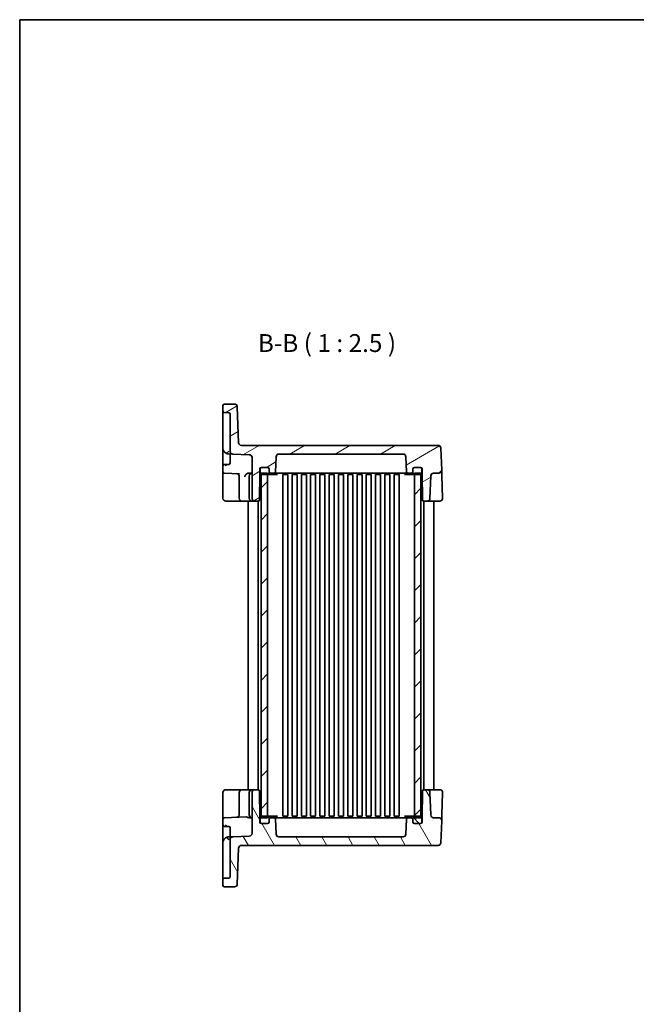
# Model space of a CAD drawing. Units: millimetres. Extents: x 29 to 3578, y 16 to 718.
# Drawn here: x 821 to 1037, y 374 to 718 of the extents above; entities that cross this region are included whole.
import ezdxf

# ---------------------------------------------------------------- set-up
doc = ezdxf.new("R2010")
doc.units = ezdxf.units.MM
doc.header["$LTSCALE"] = 2
for name, color, linetype, lineweight in [('Border (ISO)', 7, 'Continuous', 35), ('Hatch (ISO)', 1, 'Continuous', 18), ('Symbol (ISO)', 7, 'Continuous', 18), ('Visible (ISO)', 7, 'Continuous', 35)]:
    doc.layers.add(name, color=color, linetype=linetype, lineweight=lineweight)
doc.styles.add('Note Text (TK)', font='MS PGothic.ttf')

# ---------------------------------------------------------------- blocks, each defined once
blk = doc.blocks.new('図面枠 tk図枠')
at = {"layer": 'Border (ISO)'}
for q in [(405.5, 289), (14.5, 8)]:
    blk.add_line((14.5, 289), q, dxfattribs=at)

msp = doc.modelspace()

# ---------------------------------------------------------------- hatches: boundary and pattern name
at = {"layer": 'Hatch (ISO)'}
h = msp.add_hatch(dxfattribs=at)
h.set_pattern_fill('ANSI31', color=256, scale=63.5, angle=-14.999978, style=0)
h.set_pattern_definition([(30, (784.75, -4), (-3.96875, 6.87408), [])])
edge = h.paths.add_edge_path()
edge.add_ellipse((955.2932, 565.4795), major_axis=(0, 1), ratio=1, start_angle=272, end_angle=360)
edge.add_line((955.2932, 566.4795), (911.8245, 566.4795))
edge.add_ellipse((911.8245, 565.4795), major_axis=(-0.9994, 0.0349), ratio=1, start_angle=272, end_angle=360)
edge.add_line((910.8251, 565.5144), (910.6417, 560.262))
edge.add_ellipse((910.142, 560.2795), major_axis=(0, -0.5), ratio=1, start_angle=0, end_angle=88, ccw=False)
edge.add_line((910.142, 559.7795), (908.8588, 559.7795))
edge.add_ellipse((908.8588, 560.2795), major_axis=(-0.5, 0), ratio=1, start_angle=0, end_angle=90, ccw=False)
edge.add_line((908.3588, 560.2795), (908.3588, 561.2795))
edge.add_ellipse((907.8588, 561.2795), major_axis=(0, 0.5), ratio=1, start_angle=270, end_angle=360)
edge.add_line((907.8588, 561.7795), (905.7588, 561.7795))
edge.add_line((905.7588, 561.7795), (905.6588, 561.7795))
edge.add_ellipse((905.6588, 561.2795), major_axis=(-0.5, 0), ratio=1, start_angle=270, end_angle=360)
edge.add_line((905.1588, 561.2795), (905.1588, 559.7795))
edge.add_line((905.1588, 559.7795), (904.9964, 550.4708))
edge.add_ellipse((904.4964, 550.4795), major_axis=(0, -0.5), ratio=1, start_angle=0, end_angle=89, ccw=False)
edge.add_line((904.4964, 549.9795), (903.4088, 549.9795))
edge.add_ellipse((903.4088, 550.9795), major_axis=(-1, 0), ratio=1, start_angle=0, end_angle=90, ccw=False)
edge.add_line((902.4088, 550.9795), (902.4088, 565.2449))
edge.add_ellipse((901.4088, 565.2449), major_axis=(0.0349, 0.9994), ratio=1, start_angle=272, end_angle=360)
edge.add_line((901.4437, 566.2443), (895.6739, 566.4458))
edge.add_ellipse((895.7088, 567.4452), major_axis=(-1, 0), ratio=1, start_angle=0, end_angle=88, ccw=False)
edge.add_line((894.7088, 567.4452), (894.7088, 580.4093))
edge.add_ellipse((894.2088, 580.4093), major_axis=(0.0174, 0.4997), ratio=1, start_angle=272, end_angle=360)
edge.add_line((894.2263, 580.909), (892.6914, 580.9626))
edge.add_ellipse((892.7088, 581.4623), major_axis=(-0.5, 0), ratio=1, start_angle=0, end_angle=88, ccw=False)
edge.add_line((892.2088, 581.4623), (892.2088, 583.4795))
edge.add_ellipse((892.7088, 583.4795), major_axis=(0, 0.5), ratio=1, start_angle=0, end_angle=90, ccw=False)
edge.add_line((892.7088, 583.9795), (896.2378, 583.9795))
edge.add_ellipse((896.2378, 582.9795), major_axis=(0.9994, 0.0349), ratio=1, start_angle=0, end_angle=88, ccw=False)
edge.add_line((897.2371, 583.0144), (897.6761, 570.4446))
edge.add_ellipse((898.6755, 570.4795), major_axis=(0, -1), ratio=1, start_angle=272, end_angle=360)
edge.add_line((898.6755, 569.4795), (967.5622, 569.4795))
edge.add_ellipse((967.5622, 568.4795), major_axis=(0.9994, 0.0349), ratio=1, start_angle=0, end_angle=88, ccw=False)
edge.add_line((968.5616, 568.5144), (968.8305, 560.8144))
edge.add_ellipse((967.8311, 560.7795), major_axis=(0, -1), ratio=1, start_angle=0, end_angle=92, ccw=False)
edge.add_line((967.8311, 559.7795), (966.0168, 559.7795))
edge.add_ellipse((966.0168, 558.7795), major_axis=(-0.9994, 0.0349), ratio=1, start_angle=272, end_angle=360)
edge.add_line((965.0174, 558.8144), (964.7425, 550.9446))
edge.add_ellipse((963.7432, 550.9795), major_axis=(0, -1), ratio=1, start_angle=0, end_angle=88, ccw=False)
edge.add_line((963.7432, 549.9795), (962.6213, 549.9795))
edge.add_ellipse((962.6213, 550.4795), major_axis=(-0.4999, -0.0087), ratio=1, start_angle=0, end_angle=89, ccw=False)
edge.add_line((962.1213, 550.4708), (961.9588, 559.7795))
edge.add_line((961.9588, 559.7795), (961.9588, 561.2795))
edge.add_ellipse((961.4588, 561.2795), major_axis=(0, 0.5), ratio=1, start_angle=270, end_angle=360)
edge.add_line((961.4588, 561.7795), (961.3588, 561.7795))
edge.add_line((961.3588, 561.7795), (959.2588, 561.7795))
edge.add_ellipse((959.2588, 561.2795), major_axis=(-0.5, 0), ratio=1, start_angle=270, end_angle=360)
edge.add_line((958.7588, 561.2795), (958.7588, 560.2795))
edge.add_ellipse((958.2588, 560.2795), major_axis=(0, -0.5), ratio=1, start_angle=0, end_angle=90, ccw=False)
edge.add_line((958.2588, 559.7795), (956.9757, 559.7795))
edge.add_ellipse((956.9757, 560.2795), major_axis=(-0.4997, -0.0174), ratio=1, start_angle=0, end_angle=88, ccw=False)
edge.add_line((956.476, 560.262), (956.2925, 565.5144))
h = msp.add_hatch(dxfattribs=at)
h.set_pattern_fill('ANSI31', color=256, scale=63.5, style=0)
h.set_pattern_definition([(45, (784.75, -4), (-5.61266, 5.61266), [])])
h.paths.add_polyline_path([(961.5588, 559.7795), (959.3088, 559.7795), (959.3088, 559.2795), (959.3088, 439.6795), (959.3088, 439.1795), (961.5588, 439.1795), (961.5588, 439.6377), (961.5588, 559.3212)])
h.paths.add_polyline_path([(907.8088, 559.7795), (905.5588, 559.7795), (905.5588, 559.3212), (905.5588, 439.6377), (905.5588, 439.1795), (907.8088, 439.1795), (907.8088, 439.6795), (907.8088, 559.2795)])
h = msp.add_hatch(dxfattribs=at)
h.set_pattern_fill('ANSI31', color=256, scale=63.5, angle=75.000175, style=0)
h.set_pattern_definition([(120.0002, (784.75, -4), (-6.87406, -3.96877), [])])
edge = h.paths.add_edge_path()
edge.add_ellipse((955.2932, 433.4795), major_axis=(0.9994, -0.0349), ratio=1, start_angle=272, end_angle=360)
edge.add_line((956.2925, 433.4446), (956.476, 438.6969))
edge.add_ellipse((956.9757, 438.6795), major_axis=(0, 0.5), ratio=1, start_angle=0, end_angle=88, ccw=False)
edge.add_line((956.9757, 439.1795), (958.2588, 439.1795))
edge.add_ellipse((958.2588, 438.6795), major_axis=(0.5, 0), ratio=1, start_angle=0, end_angle=90, ccw=False)
edge.add_line((958.7588, 438.6795), (958.7588, 437.6795))
edge.add_ellipse((959.2588, 437.6795), major_axis=(0, -0.5), ratio=1, start_angle=270, end_angle=360)
edge.add_line((959.2588, 437.1795), (961.3588, 437.1795))
edge.add_line((961.3588, 437.1795), (961.4588, 437.1795))
edge.add_ellipse((961.4588, 437.6795), major_axis=(0.5, 0), ratio=1, start_angle=270, end_angle=360)
edge.add_line((961.9588, 437.6795), (961.9588, 439.1795))
edge.add_line((961.9588, 439.1795), (962.1213, 448.4882))
edge.add_ellipse((962.6213, 448.4795), major_axis=(0, 0.5), ratio=1, start_angle=0, end_angle=89, ccw=False)
edge.add_line((962.6213, 448.9795), (963.7432, 448.9795))
edge.add_ellipse((963.7432, 447.9795), major_axis=(0.9994, 0.0349), ratio=1, start_angle=0, end_angle=88, ccw=False)
edge.add_line((964.7425, 448.0144), (965.0174, 440.1446))
edge.add_ellipse((966.0168, 440.1795), major_axis=(0, -1), ratio=1, start_angle=272, end_angle=360)
edge.add_line((966.0168, 439.1795), (967.8311, 439.1795))
edge.add_ellipse((967.8311, 438.1795), major_axis=(0.9994, -0.0349), ratio=1, start_angle=0, end_angle=92, ccw=False)
edge.add_line((968.8305, 438.1446), (968.5616, 430.4446))
edge.add_ellipse((967.5622, 430.4795), major_axis=(0, -1), ratio=1, start_angle=0, end_angle=88, ccw=False)
edge.add_line((967.5622, 429.4795), (898.6755, 429.4795))
edge.add_ellipse((898.6755, 428.4795), major_axis=(-0.9994, 0.0349), ratio=1, start_angle=272, end_angle=360)
edge.add_line((897.6761, 428.5144), (897.2371, 415.9446))
edge.add_ellipse((896.2378, 415.9795), major_axis=(0, -1), ratio=1, start_angle=0, end_angle=88, ccw=False)
edge.add_line((896.2378, 414.9795), (892.7088, 414.9795))
edge.add_ellipse((892.7088, 415.4795), major_axis=(-0.5, 0), ratio=1, start_angle=0, end_angle=90, ccw=False)
edge.add_line((892.2088, 415.4795), (892.2088, 417.4966))
edge.add_ellipse((892.7088, 417.4966), major_axis=(-0.0174, 0.4997), ratio=1, start_angle=0, end_angle=88, ccw=False)
edge.add_line((892.6914, 417.9963), (894.2263, 418.0499))
edge.add_ellipse((894.2088, 418.5496), major_axis=(0.5, 0), ratio=1, start_angle=272, end_angle=360)
edge.add_line((894.7088, 418.5496), (894.7088, 431.5138))
edge.add_ellipse((895.7088, 431.5138), major_axis=(-0.0349, 0.9994), ratio=1, start_angle=0, end_angle=88, ccw=False)
edge.add_line((895.6739, 432.5132), (901.4437, 432.7147))
edge.add_ellipse((901.4088, 433.7141), major_axis=(1, 0), ratio=1, start_angle=272, end_angle=360)
edge.add_line((902.4088, 433.7141), (902.4088, 447.9795))
edge.add_ellipse((903.4088, 447.9795), major_axis=(0, 1), ratio=1, start_angle=0, end_angle=90, ccw=False)
edge.add_line((903.4088, 448.9795), (904.4964, 448.9795))
edge.add_ellipse((904.4964, 448.4795), major_axis=(0.4999, 0.0087), ratio=1, start_angle=0, end_angle=89, ccw=False)
edge.add_line((904.9964, 448.4882), (905.1588, 439.1795))
edge.add_line((905.1588, 439.1795), (905.1588, 437.6795))
edge.add_ellipse((905.6588, 437.6795), major_axis=(0, -0.5), ratio=1, start_angle=270, end_angle=360)
edge.add_line((905.6588, 437.1795), (905.7588, 437.1795))
edge.add_line((905.7588, 437.1795), (907.8588, 437.1795))
edge.add_ellipse((907.8588, 437.6795), major_axis=(0.5, 0), ratio=1, start_angle=270, end_angle=360)
edge.add_line((908.3588, 437.6795), (908.3588, 438.6795))
edge.add_ellipse((908.8588, 438.6795), major_axis=(0, 0.5), ratio=1, start_angle=0, end_angle=90, ccw=False)
edge.add_line((908.8588, 439.1795), (910.142, 439.1795))
edge.add_ellipse((910.142, 438.6795), major_axis=(0.4997, 0.0174), ratio=1, start_angle=0, end_angle=88, ccw=False)
edge.add_line((910.6417, 438.6969), (910.8251, 433.4446))
edge.add_ellipse((911.8245, 433.4795), major_axis=(0, -1), ratio=1, start_angle=272, end_angle=360)
edge.add_line((911.8245, 432.4795), (955.2932, 432.4795))
h = msp.add_hatch(dxfattribs=at)
h.set_pattern_fill('ANSI31', color=256, scale=63.5, angle=90.00021, style=0)
h.set_pattern_definition([(135.0002, (784.75, -4), (-5.61264, -5.61268), [])])
edge = h.paths.add_edge_path()
edge.add_ellipse((961.3588, 437.6795), major_axis=(0, -0.5), ratio=1, start_angle=0, end_angle=90)
edge.add_line((961.8588, 437.6795), (961.8588, 439.1795))
edge.add_ellipse((961.3588, 439.1795), major_axis=(0.5, 0), ratio=1, start_angle=0, end_angle=66.421822)
edge.add_ellipse((961.3588, 439.1795), major_axis=(0.2, 0.4583), ratio=1, start_angle=0, end_angle=23.578178)
edge.add_line((961.3588, 439.6795), (959.3088, 439.6795))
edge.add_line((959.3088, 439.6795), (959.2588, 439.6795))
edge.add_ellipse((959.2588, 439.1795), major_axis=(0, 0.5), ratio=1, start_angle=0, end_angle=90)
edge.add_line((958.7588, 439.1795), (958.7588, 438.6795))
edge.add_line((958.7588, 438.6795), (958.7588, 437.6795))
edge.add_ellipse((959.2588, 437.6795), major_axis=(-0.5, 0), ratio=1, start_angle=0, end_angle=90)
edge.add_line((959.2588, 437.1795), (961.3588, 437.1795))
edge = h.paths.add_edge_path()
edge.add_ellipse((905.7588, 439.1795), major_axis=(0, 0.5), ratio=1, start_angle=0, end_angle=23.578178)
edge.add_ellipse((905.7588, 439.1795), major_axis=(-0.2, 0.4583), ratio=1, start_angle=0, end_angle=66.421822)
edge.add_line((905.2588, 439.1795), (905.2588, 437.6795))
edge.add_ellipse((905.7588, 437.6795), major_axis=(-0.5, 0), ratio=1, start_angle=0, end_angle=90)
edge.add_line((905.7588, 437.1795), (907.8588, 437.1795))
edge.add_ellipse((907.8588, 437.6795), major_axis=(0, -0.5), ratio=1, start_angle=0, end_angle=90)
edge.add_line((908.3588, 437.6795), (908.3588, 438.6795))
edge.add_line((908.3588, 438.6795), (908.3588, 439.1795))
edge.add_ellipse((907.8588, 439.1795), major_axis=(0.5, 0), ratio=1, start_angle=0, end_angle=90)
edge.add_line((907.8588, 439.6795), (907.8088, 439.6795))
edge.add_line((907.8088, 439.6795), (905.7588, 439.6795))

# ---------------------------------------------------------------- linework, layer by layer
at = {"layer": 'Visible (ISO)'}
for p, q in [((892.2088, 583.4795), (892.2088, 581.4623)), ((896.2378, 583.9795), (892.7088, 583.9795)), ((897.6761, 570.4446), (897.2371, 583.0144)), ((892.2088, 581.4623), (892.2088, 578.9638)), ((892.6914, 580.9626), (894.2263, 580.909)), ((894.7088, 580.4093), (894.7088, 567.4452)), ((892.2088, 578.9638), (892.2088, 568.4982)), ((967.5622, 569.4795), (898.6755, 569.4795)), ((892.2088, 568.4982), (892.2088, 564.7951)), ((894.139, 566.4994), (895.6739, 566.4458)), ((894.7088, 566.4795), (894.7088, 564.447)), ((895.6739, 566.4458), (901.4437, 566.2443)), ((902.4088, 565.2449), (902.4088, 550.9795)), ((910.6417, 560.262), (910.8251, 565.5144)), ((911.8245, 566.4795), (955.2932, 566.4795)), ((956.2925, 565.5144), (956.476, 560.262)), ((968.8305, 560.8144), (968.5616, 568.5144)), ((892.2088, 564.7951), (892.2088, 562.2966)), ((892.2088, 562.2966), (892.2088, 560.2623)), ((893.8192, 562.8357), (892.6914, 562.7963)), ((894.7088, 564.447), (894.7088, 563.3496)), ((905.6588, 561.7795), (907.8588, 561.7795)), ((907.8588, 561.7795), (905.7588, 561.7795)), ((961.3588, 561.7795), (959.2588, 561.7795)), ((959.2588, 561.7795), (961.4588, 561.7795)), ((892.2088, 560.2623), (892.2088, 557.7638)), ((892.6914, 559.7626), (898.0332, 559.5761)), ((897.9088, 558.6147), (897.9088, 558.6045)), ((897.9088, 550.9795), (897.9088, 558.6045)), ((901.4088, 558.7795), (901.4088, 550.9795)), ((902.4082, 559.7795), (901.4456, 559.7795)), ((904.9964, 550.4708), (905.1588, 559.7795)), ((905.1588, 559.7795), (905.1588, 561.2795)), ((905.2588, 559.7795), (905.1588, 559.7795)), ((905.2588, 561.2795), (905.2588, 559.7795)), ((907.8088, 559.7795), (905.5588, 559.7795)), ((905.5588, 559.7795), (905.5588, 439.1795)), ((905.7588, 559.2795), (907.8588, 559.2795)), ((907.8088, 439.1795), (907.8088, 559.7795)), ((907.8588, 559.2795), (908.884, 559.2795)), ((908.3588, 559.7795), (908.3588, 561.2795)), ((908.3588, 561.2795), (908.3588, 560.2795)), ((908.8588, 559.7795), (910.142, 559.7795)), ((908.884, 559.2795), (911.2521, 559.2795)), ((910.142, 559.7795), (911.2307, 559.7795)), ((911.2307, 559.7795), (912.0733, 559.7795)), ((911.2521, 559.2795), (911.2934, 559.2795)), ((912.0733, 559.7795), (914.7015, 559.7795)), ((913.1745, 559.2795), (913.727, 559.2795)), ((913.1838, 559.2795), (913.1838, 439.6795)), ((913.727, 559.2795), (914.9388, 559.2795)), ((914.7015, 559.7795), (952.4162, 559.7795)), ((914.9338, 559.2795), (914.9338, 439.6795)), ((916.4288, 559.2795), (918.1888, 559.2795)), ((916.4338, 559.2795), (916.4338, 439.6795)), ((918.1838, 559.2795), (918.1838, 439.6795)), ((919.6788, 559.2795), (921.4388, 559.2795)), ((919.6838, 559.2795), (919.6838, 439.6795)), ((921.4338, 559.2795), (921.4338, 439.6795)), ((922.9288, 559.2795), (924.6888, 559.2795)), ((922.9338, 559.2795), (922.9338, 439.6795)), ((924.6838, 559.2795), (924.6838, 439.6795)), ((926.1788, 559.2795), (927.9388, 559.2795)), ((926.1838, 559.2795), (926.1838, 439.6795)), ((927.9338, 559.2795), (927.9338, 439.6795)), ((929.4288, 559.2795), (931.1888, 559.2795)), ((929.4338, 559.2795), (929.4338, 439.6795)), ((931.1838, 559.2795), (931.1838, 439.6795)), ((932.6788, 559.2795), (934.4388, 559.2795)), ((932.6838, 559.2795), (932.6838, 439.6795)), ((934.4338, 559.2795), (934.4338, 439.6795)), ((935.9288, 559.2795), (937.6888, 559.2795)), ((935.9338, 559.2795), (935.9338, 439.6795)), ((937.6838, 559.2795), (937.6838, 439.6795)), ((939.1788, 559.2795), (940.9388, 559.2795)), ((939.1838, 559.2795), (939.1838, 439.6795)), ((940.9338, 559.2795), (940.9338, 439.6795)), ((942.4288, 559.2795), (944.1888, 559.2795)), ((942.4338, 559.2795), (942.4338, 439.6795)), ((944.1838, 559.2795), (944.1838, 439.6795)), ((945.6788, 559.2795), (947.4388, 559.2795)), ((945.6838, 559.2795), (945.6838, 439.6795)), ((947.4338, 559.2795), (947.4338, 439.6795)), ((948.9288, 559.2795), (950.6888, 559.2795)), ((948.9338, 559.2795), (948.9338, 439.6795)), ((950.6838, 559.2795), (950.6838, 439.6795)), ((952.1788, 559.2795), (953.3907, 559.2795)), ((952.1838, 559.2795), (952.1838, 439.6795)), ((952.4162, 559.7795), (955.0444, 559.7795)), ((953.3907, 559.2795), (953.9432, 559.2795)), ((953.9338, 559.2795), (953.9338, 439.6795)), ((955.0444, 559.7795), (955.887, 559.7795)), ((955.8243, 559.2795), (955.8656, 559.2795)), ((955.8656, 559.2795), (958.2337, 559.2795)), ((955.887, 559.7795), (956.9757, 559.7795)), ((956.9757, 559.7795), (958.2588, 559.7795)), ((958.2337, 559.2795), (959.2588, 559.2795)), ((958.7588, 561.2795), (958.7588, 559.7795)), ((958.7588, 560.2795), (958.7588, 561.2795)), ((959.2588, 559.2795), (961.3588, 559.2795)), ((961.5588, 559.7795), (959.3088, 559.7795)), ((959.3088, 559.7795), (959.3088, 439.1795)), ((961.5588, 439.1795), (961.5588, 559.7795)), ((961.8588, 559.7795), (961.8588, 561.2795)), ((961.9588, 559.7795), (961.8588, 559.7795)), ((961.9588, 561.2795), (961.9588, 559.7795)), ((961.9588, 559.7795), (962.1213, 550.4708)), ((964.7425, 550.9446), (965.0174, 558.8144)), ((966.0168, 559.7795), (967.8311, 559.7795)), ((968.9003, 558.8144), (968.8305, 560.8144)), ((969.1727, 551.0144), (968.9003, 558.8144)), ((892.2088, 557.7638), (892.2088, 550.9795)), ((893.2088, 549.9795), (896.9786, 549.9795)), ((896.9786, 549.9795), (898.9088, 549.9795)), ((898.9088, 549.9795), (901.9695, 549.9795)), ((901.0588, 549.9795), (901.0588, 448.9795)), ((901.9695, 549.9795), (902.4088, 549.9795)), ((902.4088, 549.9795), (903.4088, 549.9795)), ((903.4088, 549.9795), (904.4964, 549.9795)), ((904.5588, 549.9834), (904.5588, 448.9756)), ((962.5588, 549.9834), (962.5588, 448.9756)), ((962.6213, 549.9795), (963.7432, 549.9795)), ((963.7432, 549.9795), (964.3302, 549.9795)), ((964.3302, 549.9795), (968.1733, 549.9795)), ((966.0588, 549.9795), (966.0588, 448.9795)), ((896.9786, 448.9795), (893.2088, 448.9795)), ((898.9088, 448.9795), (896.9786, 448.9795)), ((901.9695, 448.9795), (898.9088, 448.9795)), ((902.4088, 448.9795), (901.9695, 448.9795)), ((903.4088, 448.9795), (902.4088, 448.9795)), ((904.4964, 448.9795), (903.4088, 448.9795)), ((905.1588, 439.1795), (904.9964, 448.4882)), ((962.1213, 448.4882), (961.9588, 439.1795)), ((963.7432, 448.9795), (962.6213, 448.9795)), ((964.3302, 448.9795), (963.7432, 448.9795)), ((968.1733, 448.9795), (964.3302, 448.9795)), ((892.2088, 447.9795), (892.2088, 441.1951)), ((897.9088, 447.9795), (897.9088, 440.3442)), ((901.4088, 447.9795), (901.4088, 440.1795)), ((902.4088, 447.9795), (902.4088, 433.7141)), ((965.0174, 440.1446), (964.7425, 448.0144)), ((968.9003, 440.1446), (969.1727, 447.9446)), ((892.2088, 441.1951), (892.2088, 438.6966)), ((892.2088, 438.6966), (892.2088, 436.6623)), ((892.6914, 439.1963), (900.4186, 439.4662)), ((901.4456, 439.1795), (902.4082, 439.1795)), ((905.2588, 439.1795), (905.1588, 439.1795)), ((905.1588, 437.6795), (905.1588, 439.1795)), ((905.2588, 439.1795), (905.2588, 437.6795)), ((905.5588, 439.1795), (907.8088, 439.1795)), ((907.8588, 439.6795), (905.7588, 439.6795)), ((908.884, 439.6795), (907.8588, 439.6795)), ((908.3588, 437.6795), (908.3588, 439.1795)), ((908.3588, 438.6795), (908.3588, 437.6795)), ((910.142, 439.1795), (908.8588, 439.1795)), ((911.2521, 439.6795), (908.884, 439.6795)), ((911.2307, 439.1795), (910.142, 439.1795)), ((910.8251, 433.4446), (910.6417, 438.6969)), ((912.0733, 439.1795), (911.2307, 439.1795)), ((911.2934, 439.6795), (911.2521, 439.6795)), ((914.7015, 439.1795), (912.0733, 439.1795)), ((913.727, 439.6795), (913.1745, 439.6795)), ((914.9388, 439.6795), (913.727, 439.6795)), ((952.4162, 439.1795), (914.7015, 439.1795)), ((918.1888, 439.6795), (916.4288, 439.6795)), ((921.4388, 439.6795), (919.6788, 439.6795)), ((924.6888, 439.6795), (922.9288, 439.6795)), ((927.9388, 439.6795), (926.1788, 439.6795)), ((931.1888, 439.6795), (929.4288, 439.6795)), ((934.4388, 439.6795), (932.6788, 439.6795)), ((937.6888, 439.6795), (935.9288, 439.6795)), ((940.9388, 439.6795), (939.1788, 439.6795)), ((944.1888, 439.6795), (942.4288, 439.6795)), ((947.4388, 439.6795), (945.6788, 439.6795)), ((950.6888, 439.6795), (948.9288, 439.6795)), ((953.3907, 439.6795), (952.1788, 439.6795)), ((955.0444, 439.1795), (952.4162, 439.1795)), ((953.9432, 439.6795), (953.3907, 439.6795)), ((955.887, 439.1795), (955.0444, 439.1795)), ((955.8656, 439.6795), (955.8243, 439.6795)), ((958.2337, 439.6795), (955.8656, 439.6795)), ((956.9757, 439.1795), (955.887, 439.1795)), ((956.476, 438.6969), (956.2925, 433.4446)), ((958.2588, 439.1795), (956.9757, 439.1795)), ((959.2588, 439.6795), (958.2337, 439.6795)), ((958.7588, 439.1795), (958.7588, 437.6795)), ((958.7588, 437.6795), (958.7588, 438.6795)), ((961.3588, 439.6795), (959.2588, 439.6795)), ((959.3088, 439.1795), (961.5588, 439.1795)), ((961.9588, 439.1795), (961.8588, 439.1795)), ((961.8588, 437.6795), (961.8588, 439.1795)), ((961.9588, 439.1795), (961.9588, 437.6795)), ((967.8311, 439.1795), (966.0168, 439.1795)), ((968.5616, 430.4446), (968.8305, 438.1446)), ((968.8305, 438.1446), (968.9003, 440.1446)), ((892.2088, 436.6623), (892.2088, 434.1638)), ((892.6914, 436.1626), (893.8192, 436.1232)), ((894.7088, 435.6093), (894.7088, 434.512)), ((894.7088, 434.512), (894.7088, 432.4795)), ((907.8588, 437.1795), (905.6588, 437.1795)), ((905.7588, 437.1795), (907.8588, 437.1795)), ((959.2588, 437.1795), (961.3588, 437.1795)), ((961.4588, 437.1795), (959.2588, 437.1795)), ((892.2088, 434.1638), (892.2088, 430.4608)), ((895.6739, 432.5132), (894.139, 432.4596)), ((894.7088, 431.5138), (894.7088, 418.5496)), ((901.4437, 432.7147), (895.6739, 432.5132)), ((955.2932, 432.4795), (911.8245, 432.4795)), ((892.2088, 430.4608), (892.2088, 419.9951)), ((897.2371, 415.9446), (897.6761, 428.5144)), ((898.6755, 429.4795), (967.5622, 429.4795)), ((892.2088, 419.9951), (892.2088, 417.4966)), ((892.2088, 417.4966), (892.2088, 415.4795)), ((894.2263, 418.0499), (892.6914, 417.9963)), ((892.7088, 414.9795), (896.2378, 414.9795))]:
    msp.add_line(p, q, dxfattribs=at)
for centre, radius, start, end in [((892.7088, 583.4795), 0.5, 90, 180), ((896.2378, 582.9795), 1, 2, 90), ((892.7088, 581.4623), 0.5, 180, 268), ((894.2088, 580.4093), 0.5, 0, 88), ((898.6755, 570.4795), 1, 182, 270), ((967.5622, 568.4795), 1, 2, 90), ((894.2088, 568.4982), 2, 180, 253.478144), ((895.7088, 567.4452), 1, 180, 268), ((901.4088, 565.2449), 1, 0, 88), ((911.8245, 565.4795), 1, 90, 178), ((955.2932, 565.4795), 1, 2, 90), ((892.7088, 562.2966), 0.5, 92, 180), ((894.2088, 563.3496), 0.5, 272, 0), ((905.6588, 561.2795), 0.5, 90, 180), ((905.7588, 561.2795), 0.5, 90, 180), ((907.8588, 561.2795), 0.5, 0, 90), ((907.8588, 561.2795), 0.5, 0, 90), ((959.2588, 561.2795), 0.5, 90, 180), ((959.2588, 561.2795), 0.5, 90, 180), ((961.3588, 561.2795), 0.5, 0, 90), ((961.4588, 561.2795), 0.5, 0, 90), ((892.7088, 560.2623), 0.5, 180, 268), ((896.9088, 558.6147), 1, 0, 88), ((902.4088, 558.7795), 1, 90, 180), ((905.7588, 559.7795), 0.5, 180, 270), ((907.8588, 559.7795), 0.5, 270, 0), ((908.8588, 560.2795), 0.5, 180, 270), ((910.142, 560.2795), 0.5, 270, 358), ((956.9757, 560.2795), 0.5, 182, 270), ((958.2588, 560.2795), 0.5, 270, 0), ((959.2588, 559.7795), 0.5, 180, 270), ((961.3588, 559.7795), 0.5, 270, 0), ((966.0168, 558.7795), 1, 90, 178), ((967.8311, 560.7795), 1, 270, 2), ((893.2088, 550.9795), 1, 180, 270), ((898.9088, 550.9795), 1, 180, 270), ((902.4088, 550.9795), 1, 180, 270), ((903.4088, 550.9795), 1, 180, 270), ((904.4964, 550.4795), 0.5, 270, 359), ((962.6213, 550.4795), 0.5, 181, 270), ((963.7432, 550.9795), 1, 270, 358), ((968.1733, 550.9795), 1, 270, 2), ((893.2088, 447.9795), 1, 90, 180), ((898.9088, 447.9795), 1, 90, 180), ((902.4088, 447.9795), 1, 90, 180), ((903.4088, 447.9795), 1, 90, 180), ((904.4964, 448.4795), 0.5, 1, 90), ((962.6213, 448.4795), 0.5, 90, 179), ((963.7432, 447.9795), 1, 2, 90), ((968.1733, 447.9795), 1, 358, 90), ((892.7088, 438.6966), 0.5, 92, 180), ((896.9088, 440.3442), 1, 350.518034, 0), ((902.4088, 440.1795), 1, 180, 270), ((905.7588, 439.1795), 0.5, 90, 180), ((907.8588, 439.1795), 0.5, 0, 90), ((908.8588, 438.6795), 0.5, 90, 180), ((910.142, 438.6795), 0.5, 2, 90), ((956.9757, 438.6795), 0.5, 90, 178), ((958.2588, 438.6795), 0.5, 0, 90), ((959.2588, 439.1795), 0.5, 90, 180), ((961.3588, 439.1795), 0.5, 0, 90), ((966.0168, 440.1795), 1, 182, 270), ((967.8311, 438.1795), 1, 358, 90), ((892.7088, 436.6623), 0.5, 180, 268), ((894.2088, 435.6093), 0.5, 0, 88), ((905.6588, 437.6795), 0.5, 180, 270), ((905.7588, 437.6795), 0.5, 180, 270), ((907.8588, 437.6795), 0.5, 270, 0), ((907.8588, 437.6795), 0.5, 270, 0), ((959.2588, 437.6795), 0.5, 180, 270), ((959.2588, 437.6795), 0.5, 180, 270), ((961.3588, 437.6795), 0.5, 270, 0), ((961.4588, 437.6795), 0.5, 270, 0), ((894.2088, 430.4608), 2, 106.521856, 180), ((895.7088, 431.5138), 1, 92, 180), ((901.4088, 433.7141), 1, 272, 0), ((911.8245, 433.4795), 1, 182, 270), ((955.2932, 433.4795), 1, 270, 358), ((898.6755, 428.4795), 1, 90, 178), ((967.5622, 430.4795), 1, 270, 358), ((892.7088, 417.4966), 0.5, 92, 180), ((894.2088, 418.5496), 0.5, 272, 0), ((892.7088, 415.4795), 0.5, 180, 270), ((896.2378, 415.9795), 1, 270, 358)]:
    msp.add_arc(centre, radius, start, end, dxfattribs=at)
for centre, start_param, end_param in [((901.4456, 558.7795), 4.7136645, 5.99722068), ((901.4456, 440.1795), 0.79420848, 1.5695208)]:
    msp.add_ellipse(centre, major_axis=(-1.4654, 0), ratio=0.68241407, start_param=start_param, end_param=end_param, dxfattribs=at)
for points, knots in [([(893.847, 567.0382), (893.8025, 566.9926), (893.7613, 566.9409), (893.6824, 566.836), (893.649, 566.7887), (893.6008, 566.7128), (893.5851, 566.6832), (893.5752, 566.6428), (893.5757, 566.6289), (893.5862, 566.6099), (893.5922, 566.6037), (893.6105, 566.5912), (893.6238, 566.5856), (893.6401, 566.5807)], [0, 0, 0, 0, 0.0191180319, 0.0191180319, 0.0385376176, 0.0385376176, 0.0562260411, 0.0562260411, 0.0683599716, 0.0683599716, 0.0756071588, 0.0756071588, 0.0846810384, 0.0846810384, 0.0846810384, 0.0846810384]), ([(893.6401, 566.5807), (893.7774, 566.54), (893.9458, 566.5067), (894.1349, 566.4995), (894.137, 566.4994), (894.139, 566.4994)], [0.0016608746, 0.0016608746, 0.0016608746, 0.0016608746, 0.0709253399, 0.0709253399, 0.0716829952, 0.0716829952, 0.0716829952, 0.0716829952]), ([(894.2263, 567.4957), (894.2253, 567.4944), (894.2243, 567.4931), (894.1396, 567.3819), (894.0555, 567.2717), (893.9262, 567.1223), (893.8873, 567.0795), (893.847, 567.0382)], [-0.000494599, -0.000494599, -0.000494599, -0.000494599, 0, 0, 0.041461047, 0.041461047, 0.0587622646, 0.0587622646, 0.0587622646, 0.0587622646]), ([(893.8192, 562.8357), (893.7846, 562.8345), (893.7499, 562.8295), (893.6424, 562.7978), (893.572, 562.7578), (893.4286, 562.6485), (893.3625, 562.5881), (893.2286, 562.456), (893.1618, 562.3852), (893.0941, 562.3128), (893.0931, 562.3117), (893.0921, 562.3106)], [0.0494894527, 0.0494894527, 0.0494894527, 0.0494894527, 0.063009725, 0.063009725, 0.0890922492, 0.0890922492, 0.1112156056, 0.1112156056, 0.1333086632, 0.1333086632, 0.1336504444, 0.1336504444, 0.1336504444, 0.1336504444]), ([(894.2263, 562.8499), (894.2253, 562.8499), (894.2243, 562.8499), (894.1396, 562.8469), (894.0555, 562.844), (893.9176, 562.8391), (893.8695, 562.8375), (893.8192, 562.8357)], [-0.000494602, -0.000494602, -0.000494602, -0.000494602, 0, 0, 0.0414610419, 0.0414610419, 0.0627058117, 0.0627058117, 0.0627058117, 0.0627058117]), ([(899.9319, 558.7795), (899.9095, 558.6945), (899.8795, 558.6146), (899.8418, 558.5386), (899.8414, 558.5378), (899.841, 558.537)], [0.0390318376, 0.0390318376, 0.0390318376, 0.0390318376, 0.0664098384, 0.0664098384, 0.0667032785, 0.0667032785, 0.0667032785, 0.0667032785]), ([(900.0397, 559.0616), (900.0341, 559.0486), (900.0286, 559.0355), (899.9965, 558.96), (899.9741, 558.9047), (899.9571, 558.8577), (899.9567, 558.8568), (899.9555, 558.8533), (899.9545, 558.8507), (899.945, 558.8239), (899.9376, 558.801), (899.9319, 558.7795)], [0, 0, 0, 0, 0.0042485175, 0.0042485175, 0.0246742428, 0.0246742428, 0.0250692885, 0.0250692885, 0.0262278975, 0.0262278975, 0.0369380845, 0.0369380845, 0.0369380845, 0.0369380845]), ([(897.8952, 440.1795), (897.8944, 440.1749), (897.8936, 440.1704), (897.8808, 440.0993), (897.8617, 440.0346), (897.8161, 439.9191), (897.7896, 439.868), (897.6926, 439.7081), (897.5971, 439.6109), (897.3612, 439.4326), (897.1776, 439.353), (896.9437, 439.3448)], [-0.207278935, -0.207278935, -0.207278935, -0.207278935, -0.205882967, -0.205882967, -0.1852098, -0.1852098, -0.164536633, -0.164536633, -0.106848094, -0.106848094, -0.005001081, -0.005001081, -0.005001081, -0.005001081]), ([(893.0921, 436.6483), (893.0931, 436.6472), (893.0941, 436.6461), (893.1618, 436.5738), (893.2286, 436.5029), (893.3625, 436.3709), (893.4286, 436.3105), (893.572, 436.2012), (893.6424, 436.1611), (893.7499, 436.1294), (893.7846, 436.1245), (893.8192, 436.1232)], [-0.000452833, -0.000452833, -0.000452833, -0.000452833, 0, 0, 0.029271548, 0.029271548, 0.058583239, 0.058583239, 0.093140514, 0.093140514, 0.111053802, 0.111053802, 0.111053802, 0.111053802]), ([(893.8192, 436.1232), (893.88, 436.1211), (893.9376, 436.1191), (894.0734, 436.1144), (894.1441, 436.1119), (894.2243, 436.1091), (894.2253, 436.1091), (894.2263, 436.109)], [0.1341135383, 0.1341135383, 0.1341135383, 0.1341135383, 0.1704316785, 0.1704316785, 0.2223337325, 0.2223337325, 0.2229882336, 0.2229882336, 0.2229882336, 0.2229882336]), ([(893.6401, 432.3782), (893.6187, 432.3719), (893.6025, 432.3641), (893.5812, 432.3441), (893.5765, 432.3322), (893.5769, 432.3009), (893.584, 432.2811), (893.6105, 432.2292), (893.6324, 432.1956), (893.6827, 432.123), (893.7107, 432.0846), (893.7737, 432.0029), (893.8083, 431.9604), (893.847, 431.9207)], [0, 0, 0, 0, 0.0107756055, 0.0107756055, 0.0214850325, 0.0214850325, 0.0341476558, 0.0341476558, 0.0503261692, 0.0503261692, 0.0658423647, 0.0658423647, 0.0824565841, 0.0824565841, 0.0824565841, 0.0824565841]), ([(894.139, 432.4596), (894.137, 432.4595), (894.1349, 432.4594), (893.9458, 432.4522), (893.7774, 432.4189), (893.6401, 432.3782)], [-0.0007624102, -0.0007624102, -0.0007624102, -0.0007624102, 0, 0, 0.0696991614, 0.0696991614, 0.0696991614, 0.0696991614]), ([(893.847, 431.9207), (893.8977, 431.8688), (893.9462, 431.8145), (894.0734, 431.6637), (894.1441, 431.5711), (894.2243, 431.4659), (894.2253, 431.4645), (894.2263, 431.4632)], [0.1396863124, 0.1396863124, 0.1396863124, 0.1396863124, 0.1704316785, 0.1704316785, 0.2223337325, 0.2223337325, 0.2229882632, 0.2229882632, 0.2229882632, 0.2229882632])]:
    msp.add_open_spline(points, degree=3, knots=knots, dxfattribs=at)
for points in [[(901.4456, 559.7795), (901.445, 559.7795), (901.4444, 559.7795), (901.4437, 559.7795)], [(901.4437, 439.1795), (901.4444, 439.1795), (901.445, 439.1795), (901.4456, 439.1795)]]:
    msp.add_open_spline(points, degree=3, dxfattribs=at)

# ---------------------------------------------------------------- block references
at = {"xscale": 2.5, "yscale": 2.5, "zscale": 2.5}
msp.add_blockref('図面枠 tk図枠', (784.75, -4), dxfattribs=at)

# ---------------------------------------------------------------- texts
at = {"layer": 'Symbol (ISO)', "color": 7, "insert": (904.4384, 600.2372), "char_height": 6.25, "attachment_point": 7, "style": 'Note Text (TK)'}
msp.add_mtext('B-B ( 1 : 2.5 )', dxfattribs=at)

doc.saveas('drawing.dxf')
